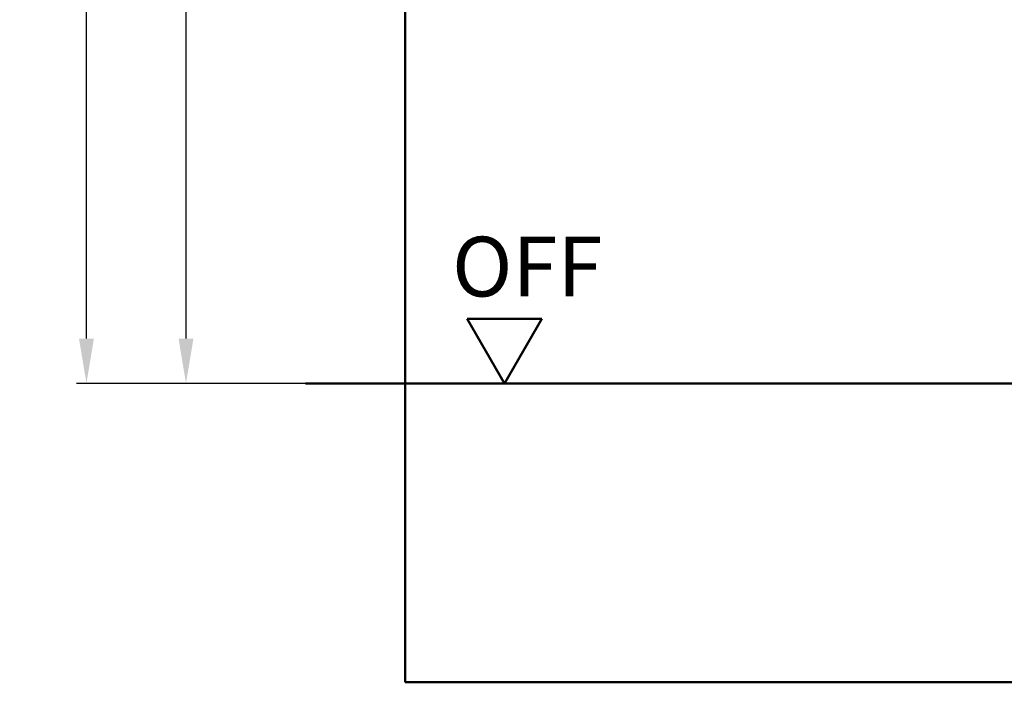
# Model space of a CAD drawing. Units: millimetres. Extents: x 0 to 5040, y -31 to 594.
# Drawn here: x 2256 to 2355, y 142 to 209 of the extents above; entities that cross this region are included whole.
import ezdxf

# ---------------------------------------------------------------- set-up
doc = ezdxf.new("R2010")
doc.units = ezdxf.units.MM
for name, color, linetype, lineweight in [('AM_0', 7, 'Continuous', 50), ('AM_1', 14, 'Continuous', 50), ('AM_5', 3, 'Continuous', 25)]:
    doc.layers.add(name, color=color, linetype=linetype, lineweight=lineweight)
doc.styles.get("Standard").update_dxf_attribs({"font": 'ISOCP.SHX'})
doc.dimstyles.new('AM_DIN$0', dxfattribs={"dimtxt": 4.5, "dimasz": 4.5, "dimexe": 1, "dimexo": 1, "dimgap": 1.5, "dimtad": 1, "dimdsep": 46, "dimtxsty": 'Standard', "dimcen": 0, "dimclrd": 256, "dimclre": 256, "dimclrt": 2, "dimazin": 2, "dimtp": 0.1, "dimtm": 0.1, "dimtfac": 0.71, "dimtmove": 0, "dimatfit": 3, "dimfxl": 0, "dimlwd": -1, "dimlwe": -1, "dimarcsym": 0})

# ---------------------------------------------------------------- blocks, each defined once
blk = doc.blocks.new('*D324')
at = {"layer": 'AM_5', "linetype": 'ByBlock'}
for p, q in [((2294, 499), (2272, 499)), ((2273, 176.5), (2273, 494.5)), ((2294, 172), (2272, 172))]:
    blk.add_line(p, q, dxfattribs=at)
at = {"layer": 'AM_5'}
for points in [[(2272.25, 494.5), (2273.75, 494.5), (2273, 499)], [(2272.25, 176.5), (2273.75, 176.5), (2273, 172)]]:
    blk.add_solid(points, dxfattribs=at)
at = {"layer": 'Defpoints', "color": 0}
for p in [(2273, 499), (2295, 499), (2295, 172)]:
    blk.add_point(p, dxfattribs=at)
at = {"layer": 'AM_5', "color": 2, "insert": (2269.25, 335.5), "char_height": 4.5, "attachment_point": 5, "rotation": 90}
blk.add_mtext('RRH', dxfattribs=at)
blk = doc.blocks.new('*D325')
at = {"layer": 'AM_5', "linetype": 'ByBlock'}
for p, q in [((2294, 504), (2262, 504)), ((2263, 176.5), (2263, 499.5)), ((2294, 172), (2262, 172))]:
    blk.add_line(p, q, dxfattribs=at)
at = {"layer": 'AM_5'}
for points in [[(2262.25, 499.5), (2263.75, 499.5), (2263, 504)], [(2262.25, 176.5), (2263.75, 176.5), (2263, 172)]]:
    blk.add_solid(points, dxfattribs=at)
at = {"layer": 'Defpoints', "color": 0}
for p in [(2263, 504), (2295, 504), (2295, 172)]:
    blk.add_point(p, dxfattribs=at)
at = {"layer": 'AM_5', "color": 2, "insert": (2259.25, 338), "char_height": 4.5, "attachment_point": 5, "rotation": 90}
blk.add_mtext('RNH', dxfattribs=at)
blk = doc.blocks.new('OFF Symbol ab Maßstab 1 2')
at = {"layer": 'AM_0'}
for p, q in [((3.75, 6.495), (-3.75, 6.495)), ((0, 0), (-3.75, 6.495)), ((0, 0), (3.75, 6.495))]:
    blk.add_line(p, q, dxfattribs=at)
at = {"layer": 'AM_0', "insert": (-5.279, 14.725), "char_height": 6, "width": 18.87593, "attachment_point": 1}
blk.add_mtext('OFF', dxfattribs=at)

msp = doc.modelspace()

# ---------------------------------------------------------------- linework, layer by layer
at = {"layer": 'AM_0'}
msp.add_line((2285, 172), (2435, 172), dxfattribs=at)
at = {"layer": 'AM_1'}
for p, q in [((2295, 292), (2295, 142)), ((2295, 142), (2425, 142))]:
    msp.add_line(p, q, dxfattribs=at)

# ---------------------------------------------------------------- block references
at = {"layer": 'AM_0'}
msp.add_blockref('OFF Symbol ab Maßstab 1 2', (2305, 172), dxfattribs=at)

# ---------------------------------------------------------------- dimensions: what is measured, and where the dimension line sits
at = {"layer": 'AM_5'}
for base, p2, text, picture, middle in [((2263, 504), (2295, 504), 'RNH', '*D325', (2259.25, 338)), ((2273, 499), (2295, 499), 'RRH', '*D324', (2269.25, 335.5))]:
    dim = msp.add_linear_dim(base=base, p1=(2295, 172), p2=p2, angle=90, text=text, dimstyle='AM_DIN$0', override={"dimtxt": 4.5, "dimasz": 4.5}, dxfattribs=at)
    dim.commit()
    dim.dimension.update_dxf_attribs({"geometry": picture, "text_midpoint": middle})

doc.saveas('drawing.dxf')
